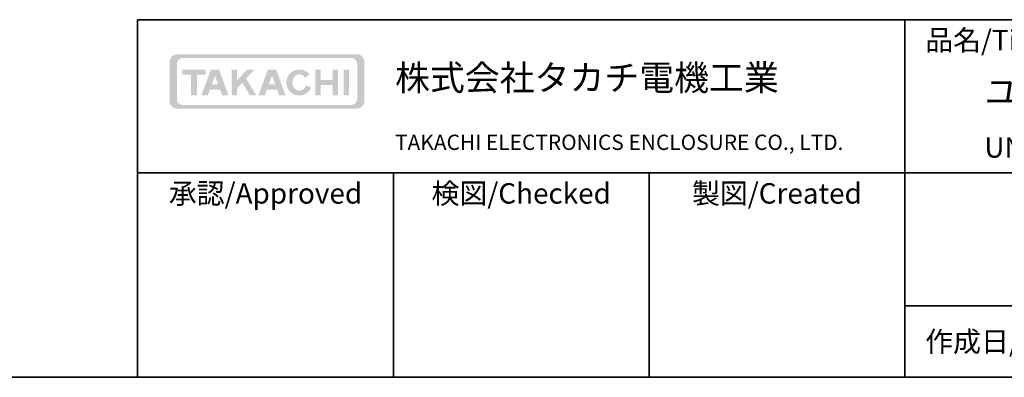
# Model space of a CAD drawing. Units: millimetres. Extents: x 29 to 3382, y 16 to 719.
# Drawn here: x 1317 to 1558, y 16 to 104 of the extents above; entities that cross this region are included whole.
import ezdxf

# ---------------------------------------------------------------- set-up
doc = ezdxf.new("R2010")
doc.units = ezdxf.units.MM
doc.header["$LTSCALE"] = 2
for name, color, linetype, lineweight in [('Border (ISO)', 7, 'Continuous', 35), ('Hatch (ISO)', 1, 'Continuous', 18), ('Title (ISO)', 7, 'Continuous', 35)]:
    doc.layers.add(name, color=color, linetype=linetype, lineweight=lineweight)
doc.styles.add('Note Text (TK)', font='txt')
doc.styles.add('文字スタイル67', font='arial.ttf')

# ---------------------------------------------------------------- blocks, each defined once
blk = doc.blocks.new('図面枠 tk図枠')
at = {"layer": 'Border (ISO)'}
blk.add_line((14.50000000000001, 8.000000000000007), (405.4999999999999, 8.000000000000007), dxfattribs=at)
blk = doc.blocks.new('表題欄 tk表題欄')
at = {"layer": 'Hatch (ISO)'}
h = blk.add_hatch(color=256, dxfattribs=at)
edge = h.paths.add_edge_path(flags=0)
edge.add_arc((95.57537688673352, 236.2990653650367), 0.5958259999999996, 269.9999999999897, 360)
edge.add_line((96.17120288673351, 236.2990653650368), (96.17120288673348, 239.7107813650365))
edge.add_arc((95.5753768867335, 239.7107813650366), 0.5958259999999996, 0, 90.0000000000068)
edge.add_line((95.57537688673342, 240.3066073650366), (79.13710888673356, 240.3066073650366))
edge.add_arc((79.13710888673353, 239.7107813650366), 0.5958259999999996, 89.99999999999744, 180)
edge.add_line((78.54128288673353, 239.7107813650365), (78.54128288673331, 236.2990653650368))
edge.add_arc((79.13710888673332, 236.2990653650365), 0.5958259999999996, 180, 270.0000000000231)
edge.add_line((79.13710888673356, 235.7032393650365), (95.57537688673342, 235.7032393650367))
edge = h.paths.add_edge_path()
edge.add_line((77.83935088673357, 239.9556413650366), (77.83935088673357, 236.0542053650368))
edge.add_arc((78.54128288673346, 236.0542053650367), 0.7019319999998935, 180, 270.0000000000087)
edge.add_line((78.54128288673357, 235.3522733650368), (96.17120288673352, 235.3522733650368))
edge.add_arc((96.17120288673351, 236.0542053650367), 0.7019319999998921, 270, 360)
edge.add_line((96.8731348867334, 236.0542053650368), (96.87313488673352, 239.9556413650366))
edge.add_arc((96.1712028867336, 239.9556413650367), 0.7019319999998921, 0, 90.00000000000873)
edge.add_line((96.17120288673348, 240.6575733650367), (78.54128288673357, 240.6575733650366))
edge.add_arc((78.54128288673357, 239.9556413650366), 0.7019319999999984, 90, 180)
for points in [[(79.07181288673355, 239.1476033650369), (79.07181288673355, 238.6578833650367), (79.92066088673353, 238.6578833650367), (79.92066088673353, 236.6581933650368), (80.50832488673353, 236.6581933650368), (80.50832488673353, 238.6578833650367), (81.35717288673355, 238.6578833650367), (81.35717288673355, 239.1476033650369)], [(85.68407849525303, 236.6581933650368), (84.9434673993943, 237.8918698287545), (84.41792288673358, 237.3246628822781), (84.41792288673358, 236.6581933650368), (83.89555488673355, 236.6581933650368), (83.89555488673355, 239.1476033650369), (84.41792288673358, 239.1476033650369), (84.41792288673358, 238.0993979968839), (85.38913556809511, 239.1476033650369), (86.10696490847272, 239.1476033650369), (85.31925422435492, 238.2974470774499), (86.30334488673353, 236.6581933650368)], [(92.09142939614459, 239.1476033650369), (92.09142939614459, 236.6581933650368), (92.60971639614465, 236.6581933650368), (92.60971639614465, 237.6580383650368), (93.76872039614462, 237.6580383650368), (93.76872039614462, 236.6581933650368), (94.28700739614459, 236.6581933650368), (94.28700739614459, 239.1476033650369), (93.76872039614462, 239.1476033650369), (93.76872039614462, 238.1477583650367), (92.60971639614465, 238.1477583650367), (92.60971639614465, 239.1476033650369)], [(94.84202339614467, 239.1476033650369), (94.84202339614467, 236.6581933650368), (95.36439139614473, 236.6581933650368), (95.36439139614473, 239.1476033650369)]]:
    blk.add_hatch(color=256, dxfattribs=at).paths.add_polyline_path(points)
h = blk.add_hatch(color=256, dxfattribs=at)
h.paths.add_polyline_path([(82.59020695886475, 237.7110913650368), (81.95242681460243, 237.7110913650368), (82.27131688673356, 238.5794973650367)], flags=0)
h.paths.add_polyline_path([(82.77903014574996, 237.1968853650368), (81.76360362771717, 237.1968853650368), (81.56578886050404, 236.6581933650368), (80.94907288673355, 236.6581933650368), (81.86321688673357, 239.1476033650369), (82.67941688673353, 239.1476033650369), (83.59356088673351, 236.6581933650368), (82.97684491296302, 236.6581933650368)])
h = blk.add_hatch(color=256, dxfattribs=at)
h.paths.add_polyline_path([(87.52707281460246, 237.7110913650368), (88.16485295886469, 237.7110913650368), (87.84596288673359, 238.5794973650367)], flags=0)
h.paths.add_polyline_path([(87.14043486050403, 236.6581933650368), (87.3382496277172, 237.1968853650368), (88.35367614574989, 237.1968853650368), (88.551490912963, 236.6581933650368), (89.16820688673343, 236.6581933650368), (88.25406288673352, 239.1476033650369), (87.43786288673356, 239.1476033650369), (86.52371888673358, 236.6581933650368)])
h = blk.add_hatch(color=256, dxfattribs=at)
edge = h.paths.add_edge_path()
edge.add_arc((90.52309888673334, 237.9028983650369), 1.273272000000011, 38.55054079078439, 336.5820184016556)
edge.add_line((91.69149139614446, 237.3968543650369), (91.17255542714857, 237.6216113977801))
edge.add_ellipse((90.52309888673352, 237.9028983650369), major_axis=(0, -0.7998759999999119), ratio=0.8673469387756529, start_angle=128.5505407907963, end_angle=426.582018401653, ccw=False)
edge.add_line((91.09381514418376, 238.3576891122095), (91.51887237036831, 238.6964075050431))
at = {"layer": 'Title (ISO)'}
for p, q in [((74.70882392282105, 244.052739026017), (255.7088239228211, 244.052739026017)), ((74.70882392282105, 209.052739026017), (74.70882392282105, 244.052739026017)), ((149.7088239228211, 244.052739026017), (149.7088239228211, 209.052739026017)), ((74.70882392282105, 229.052739026017), (230.7088239228211, 229.052739026017)), ((99.70882392282108, 229.052739026017), (99.70882392282108, 209.052739026017)), ((124.708823922821, 229.052739026017), (124.708823922821, 209.052739026017)), ((149.7088239228211, 216.052739026017), (230.7088239228211, 216.052739026017)), ((255.7088239228211, 209.052739026017), (74.70882392282105, 209.052739026017))]:
    blk.add_line(p, q, dxfattribs=at)
at = {"layer": 'Title (ISO)', "color": 1, "char_height": 2.000000029802322, "line_spacing_factor": 1.5, "style": 'Note Text (TK)'}
for s, insert, attachment_point in [('\\fＭＳ Ｐゴシック|b0|i0;\\H2.0000;品名/Title', (151.708823922821, 242.052739026017), 4), ('\\fＭＳ Ｐゴシック|b0|i0;\\H2.0000;承認/Approved', (87.20882392282108, 227.052739026017), 5), ('\\fＭＳ Ｐゴシック|b0|i0;\\H2.0000;検図/Checked', (112.208823922821, 227.052739026017), 5), ('\\fＭＳ Ｐゴシック|b0|i0;\\H2.0000;製図/Created', (137.2088239228211, 227.052739026017), 5), ('\\fＭＳ Ｐゴシック|b0|i0;\\H2.0000;作成日/Date', (151.708823922821, 212.552739026017), 4)]:
    blk.add_mtext(s, dxfattribs=dict(at, insert=insert, attachment_point=attachment_point))
at = {"layer": 'Title (ISO)', "color": 7, "attachment_point": 4, "line_spacing_factor": 1.5, "style": 'Note Text (TK)'}
for s, insert, char_height in [('株式会社タカチ電機工業', (99.87313488673345, 238.052739026017), 2.5), ('\\fArial|b0|i0;\\H1.4986;TAKACHI ELECTRONICS ENCLOSURE CO., LTD.', (99.87313488673342, 232.052739026017), 1.49859994649887)]:
    blk.add_mtext(s, dxfattribs=dict(at, insert=insert, char_height=char_height))
at = {"layer": 'Title (ISO)', "color": 7}
for tag, p, height, style in [('<品名>_001', (157.5099602864574, 235.7459208441988), 2.5, 'Note Text (TK)'), ('<Title>_001', (157.489178626233, 230.5527390111159), 2.000000029802322, '文字スタイル67'), ('<尺度>_001', (240.9218921046393, 222.302739026017), 2.5, 'Note Text (TK)'), ('<ページ_No.>_001', (237.9488807410029, 213.302739026017), 2.5, 'Note Text (TK)'), ('<総ページ数>_001', (246.7926307410029, 213.302739026017), 2.5, 'Note Text (TK)'), ('作成日_001', (175.8664943773665, 211.2814322078352), 2.5, 'Note Text (TK)')]:
    blk.add_attdef(tag, p, '', height=height, dxfattribs=dict(at, style=style))

msp = doc.modelspace()

# ---------------------------------------------------------------- block references
at = {"xscale": 2.5, "yscale": 2.5, "zscale": 2.5}
msp.add_blockref('図面枠 tk図枠', (784.749998657458, -3.999999366117421), dxfattribs=at)
ref = msp.add_blockref('表題欄 tk表題欄', (1159.227938850405, -506.63184693116), dxfattribs=dict(xscale=2.5, yscale=2.5, zscale=2.5))
ref.add_attrib('<品名>_001', 'ユニバーサルアルミサッシケース', (1553.002839566549, 82.73295517933715), dxfattribs={"layer": 'Title (ISO)', "color": 7, "height": 6.25, "style": 'Note Text (TK)'})
ref.add_attrib('<Title>_001', 'UNIVERSAL ALUMINIUM CASE', (1552.950885415988, 69.75000059662969), dxfattribs={"layer": 'Title (ISO)', "color": 7, "height": 5.000000074505805, "style": '文字スタイル67'})

doc.saveas('drawing.dxf')
